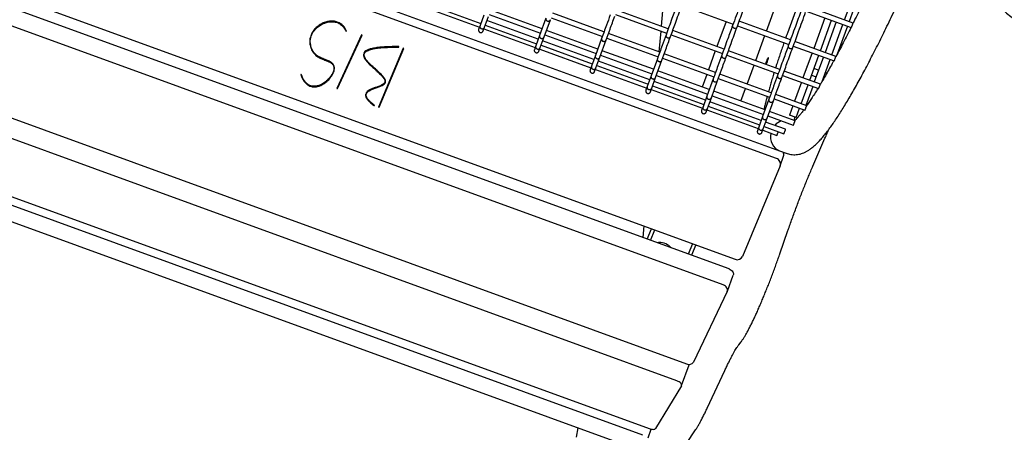
# Model space of a CAD drawing. Units: millimetres. Extents: x 2957 to 18905, y -4422 to 19505.
# Drawn here: x 9320 to 10150, y 398 to 746 of the extents above; entities that cross this region are included whole.
import ezdxf

# ---------------------------------------------------------------- set-up
doc = ezdxf.new("R2010")
doc.units = ezdxf.units.MM
doc.header["$PDSIZE"] = -1
doc.layers.add('размер', color=92, linetype='Continuous', lineweight=15)
doc.dimstyles.new('Размер М1.1', dxfattribs={"dimtxt": 300, "dimasz": 200, "dimexe": 1, "dimexo": 1, "dimgap": 50, "dimtad": 1, "dimdec": 0, "dimzin": 0, "dimtxsty": 'Standard', "dimcen": 2.5, "dimazin": 0, "dimtfac": 1, "dimtmove": 0, "dimatfit": 3, "dimfxl": 1, "dimtzin": 0, "dimarcsym": 0})

# ---------------------------------------------------------------- blocks, each defined once
blk = doc.blocks.new('_D_6')
at = {"layer": 'Defpoints', "color": 0, "transparency": 16777216}
for p in [(4377.03, 8300.98), (15873.93, 8300.98), (11561.96, -2911.61)]:
    blk.add_point(p, dxfattribs=at)
at = {"layer": 'размер', "color": 0, "lineweight": -2, "transparency": 16777216}
for p, q in [((15872.93, 8300.98), (4376.03, 8300.98)), ((4377.03, -2711.61), (4377.03, 8100.98)), ((11560.96, -2911.61), (4376.03, -2911.61))]:
    blk.add_line(p, q, dxfattribs=at)
at = {"layer": 'размер', "color": 0, "transparency": 16777216}
for points in [[(4343.69, 8100.98), (4410.36, 8100.98), (4377.03, 8300.98)], [(4343.69, -2711.61), (4410.36, -2711.61), (4377.03, -2911.61)]]:
    blk.add_solid(points, dxfattribs=at)
at = {"layer": 'размер', "color": 0, "transparency": 16777216, "insert": (4027.03, 2694.68), "char_height": 300, "attachment_point": 2, "rotation": 90}
blk.add_mtext('11000', dxfattribs=at)
blk = doc.blocks.new('*D14')
at = {"layer": 'Defpoints', "color": 0, "transparency": 16777216}
for p in [(15427.77, 10114.25), (3353.97, -4421.61), (12021.96, -4421.61)]:
    blk.add_point(p, dxfattribs=at)
at = {"layer": 'размер', "color": 0, "lineweight": -2, "transparency": 16777216}
for p, q in [((15426.77, 10114.25), (3352.97, 10114.25)), ((3353.97, 9914.25), (3353.97, -4221.61)), ((12020.96, -4421.61), (3352.97, -4421.61))]:
    blk.add_line(p, q, dxfattribs=at)
at = {"layer": 'размер', "color": 0, "transparency": 16777216}
for points in [[(3320.63, 9914.25), (3387.3, 9914.25), (3353.97, 10114.25)], [(3320.63, -4221.61), (3387.3, -4221.61), (3353.97, -4421.61)]]:
    blk.add_solid(points, dxfattribs=at)
at = {"layer": 'размер', "color": 0, "transparency": 16777216, "insert": (3153.97, 2846.32), "char_height": 300, "attachment_point": 5, "rotation": 90}
blk.add_mtext('14300', dxfattribs=at)

msp = doc.modelspace()

# ---------------------------------------------------------------- linework, layer by layer
at = {"color": 7, "linetype": 'Continuous', "lineweight": 25}
for p, q in [((9168.81, 923.26), (9960.6, 635.07)), ((9957.99, 628.5), (9161.93, 918.24)), ((9134.02, 830.84), (9923.19, 543.61)), ((9918.08, 535.4), (9132.67, 821.27)), ((9913.17, 521.92), (9127.76, 807.78)), ((10015.3, 745.31), (10026.21, 775.28)), ((10030.1, 773.86), (10019.19, 743.89)), ((9665.62, 758.13), (9708.84, 742.4)), ((9862.8, 763.16), (9860.79, 740.05)), ((9878.24, 757.54), (9921.46, 741.8)), ((9949.54, 735.84), (9958.91, 761.57)), ((9975.07, 755.69), (9967.24, 734.18)), ((10022.6, 742.65), (9984.31, 756.59)), ((9664.47, 754.99), (9707.7, 739.25)), ((9711.4, 749.44), (9708.15, 740.51)), ((9711.92, 739.17), (9715.17, 748.1)), ((9715.82, 749.87), (9759.04, 734.14)), ((9760.41, 737.9), (9717.19, 753.63)), ((9763.68, 746.88), (9758.39, 732.34)), ((9768.05, 747.18), (9811.27, 731.44)), ((9812.64, 735.2), (9769.41, 750.93)), ((9822.22, 749.83), (9865.45, 734.1)), ((9866.82, 737.86), (9823.59, 753.59)), ((9982.94, 752.83), (10021.02, 738.97)), ((9998.75, 747.07), (9989.39, 721.34)), ((9708.15, 740.51), (9707, 737.35)), ((9710.77, 736.01), (9711.92, 739.17)), ((9712.6, 741.03), (9755.83, 725.3)), ((9757.19, 729.06), (9713.97, 744.79)), ((9762.16, 731), (9767.45, 745.54)), ((9915.49, 743.98), (9907.83, 722.93)), ((9924.74, 739.11), (9924.82, 739.34)), ((9925.22, 740.44), (9968.45, 724.7)), ((9969.81, 728.46), (9926.59, 744.19)), ((9995.03, 719.29), (10004.39, 745.02)), ((10008.29, 743.6), (9998.92, 717.87)), ((10004.56, 715.81), (10013.93, 741.55)), ((10017.82, 740.13), (10009.24, 716.55)), ((9108.68, 737.03), (9882.3, 455.45)), ((9608.28, 732.69), (9587.46, 687.67)), ((9587.91, 687.46), (9608.73, 732.49)), ((9587.93, 687.5), (9608.73, 732.49)), ((9595.23, 735.68), (9595.69, 735.84)), ((9595.25, 735.72), (9595.23, 735.68)), ((9595.25, 735.72), (9595.7, 735.88)), ((9608.73, 732.49), (9608.28, 732.69)), ((9711.46, 737.89), (9754.68, 722.15)), ((9758.39, 732.34), (9755.14, 723.41)), ((9758.91, 722.07), (9762.16, 731)), ((9762.8, 732.77), (9806.03, 717.04)), ((9807.4, 720.8), (9764.17, 736.53)), ((9859.62, 718.1), (9816.4, 733.83)), ((9860.43, 735.92), (9858.9, 718.37)), ((9868.64, 731.18), (9868.71, 731.37)), ((9869.21, 732.73), (9912.43, 717)), ((9913.8, 720.75), (9870.57, 736.49)), ((9940.51, 711.03), (9948.17, 732.08)), ((9639.71, 722.35), (9639.68, 722.81)), ((9755.14, 723.41), (9753.99, 720.25)), ((9757.76, 718.91), (9758.91, 722.07)), ((9759.59, 723.93), (9802.81, 708.2)), ((9804.18, 711.96), (9760.95, 727.69)), ((9810.67, 729.78), (9805.37, 715.24)), ((9809.14, 713.9), (9814.44, 728.44)), ((9815.03, 730.07), (9858.26, 714.34)), ((9971.72, 722.01), (9971.8, 722.24)), ((9972.2, 723.34), (10006.56, 710.83)), ((10008.16, 714.5), (9973.57, 727.09)), ((9874.11, 441.04), (9105.69, 720.72)), ((9643.47, 721.5), (9622.62, 671.94)), ((9623.09, 671.75), (9643.93, 721.31)), ((9623.1, 671.78), (9643.93, 721.31)), ((9643.93, 721.31), (9643.47, 721.5)), ((9758.44, 720.79), (9801.67, 705.05)), ((9805.37, 715.24), (9802.12, 706.31)), ((9805.89, 704.97), (9809.14, 713.9)), ((9809.79, 715.67), (9853.01, 699.94)), ((9854.38, 703.7), (9811.16, 719.43)), ((9906.61, 701), (9863.38, 716.73)), ((9906.46, 719.17), (9900.64, 703.17)), ((9915.63, 714.08), (9915.7, 714.27)), ((9916.19, 715.63), (9959.42, 699.89)), ((9960.78, 703.65), (9917.56, 719.39)), ((9988.02, 717.58), (9980.36, 696.53)), ((9986, 694.48), (9993.66, 715.53)), ((9997.56, 714.11), (9989.89, 693.06)), ((9802.12, 706.31), (9800.97, 703.15)), ((9806.57, 706.83), (9849.8, 691.1)), ((9851.16, 694.85), (9807.94, 710.59)), ((9857.65, 712.68), (9852.36, 698.13)), ((9856.13, 696.79), (9861.42, 711.34)), ((9862.02, 712.97), (9905.24, 697.24)), ((9933.32, 691.28), (9939.14, 707.27)), ((9983.98, 706.47), (9983.68, 706.57)), ((9996.43, 693.46), (10003.19, 712.06)), ((9557.56, 699.53), (9557.08, 699.42)), ((9804.74, 701.81), (9805.89, 704.97)), ((9805.43, 703.68), (9848.65, 687.95)), ((9852.36, 698.13), (9849.11, 689.21)), ((9856.77, 698.57), (9900, 682.84)), ((9901.37, 686.59), (9858.14, 702.33)), ((9899.27, 699.41), (9895.4, 688.77)), ((9953.59, 683.9), (9910.37, 699.63)), ((9947.62, 704.19), (9947.68, 704.05)), ((9947.68, 704.05), (9947.82, 704.12)), ((9962.61, 696.98), (9962.68, 697.17)), ((9963.17, 698.53), (9993.47, 687.5)), ((9995.07, 691.17), (9964.54, 702.29)), ((9981.82, 700.87), (9981.92, 700.83)), ((9987.56, 698.78), (9991.46, 697.36)), ((9993.51, 703), (9989.61, 704.42)), ((10000.45, 700.47), (9999.15, 700.95)), ((9849.11, 689.21), (9847.96, 686.05)), ((9852.88, 687.87), (9856.13, 696.79)), ((9853.55, 689.73), (9896.78, 673.99)), ((9898.15, 677.75), (9854.92, 693.49)), ((9904.64, 695.58), (9899.34, 681.03)), ((9903.11, 679.69), (9908.41, 694.24)), ((9909, 695.87), (9952.23, 680.14)), ((9978.99, 692.77), (9973.17, 676.77)), ((9978.81, 674.72), (9984.63, 690.72)), ((9988.53, 689.3), (9982.7, 673.3)), ((9997.1, 695.31), (9997.42, 695.19)), ((9587.46, 687.67), (9587.91, 687.46)), ((9587.47, 687.7), (9587.93, 687.5)), ((9587.93, 687.5), (9587.91, 687.46)), ((9851.73, 684.71), (9852.88, 687.87)), ((9852.41, 686.58), (9895.64, 670.85)), ((9899.34, 681.03), (9896.09, 672.1)), ((9903.76, 681.47), (9946.98, 665.73)), ((9948.35, 669.49), (9905.13, 685.23)), ((9928.08, 676.87), (9931.95, 687.52)), ((9983.53, 673), (9957.35, 682.53)), ((9097.71, 674.93), (9850.79, 400.83)), ((9618.97, 673.05), (9619.27, 673.41)), ((9618.99, 673.09), (9618.97, 673.05)), ((9618.99, 673.09), (9619.28, 673.45)), ((9899.86, 670.77), (9903.11, 679.69)), ((9900.54, 672.63), (9943.77, 656.89)), ((9945.13, 660.65), (9901.91, 676.39)), ((9951.62, 678.48), (9946.33, 663.93)), ((9950.1, 662.59), (9955.39, 677.14)), ((9955.98, 678.77), (9981.95, 669.32)), ((9971.8, 673.02), (9968.89, 665.01)), ((9845.39, 395.38), (9098.35, 667.28)), ((9622.62, 671.94), (9623.09, 671.75)), ((9622.64, 671.97), (9623.1, 671.78)), ((9623.1, 671.78), (9623.09, 671.75)), ((9896.09, 672.1), (9894.94, 668.94)), ((9898.71, 667.61), (9899.86, 670.77)), ((9899.39, 669.48), (9942.62, 653.75)), ((9946.33, 663.93), (9943.08, 655)), ((9950.74, 664.37), (9972.17, 656.57)), ((9973.7, 660.27), (9952.11, 668.12)), ((9974.53, 662.96), (9968.89, 665.01)), ((9974.53, 662.96), (9977.44, 670.96)), ((9946.85, 653.66), (9950.1, 662.59)), ((9965.74, 653.15), (9948.89, 659.28)), ((9102.44, 651.92), (9832.38, 386.25)), ((9943.08, 655), (9941.93, 651.84)), ((9945.7, 650.51), (9946.85, 653.66)), ((9946.38, 652.38), (9958.39, 648.01)), ((9947.52, 655.53), (9964.28, 649.43)), ((9988.71, 622.17), (9998.9, 645.62)), ((9960.6, 635.07), (9966.95, 632.76)), ((9961.12, 622.49), (9963.99, 630.37)), ((9961.05, 622.31), (9929.39, 546.03)), ((9846.13, 571.66), (9845.28, 561.9)), ((9849.02, 560.54), (9852.6, 569.3)), ((9851.82, 559.52), (9855.4, 568.28)), ((9960.93, 548.31), (9967.71, 567.86)), ((9887.18, 556.71), (9883.61, 547.95)), ((9889.99, 555.69), (9886.41, 546.93)), ((9916.62, 516.78), (9921.53, 530.26)), ((9916.52, 516.54), (9888.15, 456.94)), ((9926.3, 471.56), (9928.14, 473.93)), ((9878.03, 437.18), (9884.41, 454.73)), ((9899.66, 418.13), (9914.42, 449.74)), ((9877.94, 436.99), (9856.18, 401.08)), ((9790.68, 401.42), (9789.11, 393.69)), ((9849.86, 393.06), (9852.52, 400.36)), ((9882.09, 388.27), (9889.84, 399.77))]:
    msp.add_line(p, q, dxfattribs=at)
at = {"color": 7, "linetype": 'Continuous', "lineweight": 25, "flags": 128}
for points in [[(9949.56, 707.74), (9949.98, 708.9), (9950.41, 710.16), (9950.77, 711.32), (9951.02, 712.28), (9951.15, 712.99), (9951.15, 713.38), (9951.02, 713.43), (9950.77, 713.13), (9950.42, 712.5), (9949.99, 711.6), (9949.51, 710.48), (9949.03, 709.24), (9948.62, 708.08)], [(9869.21, 553.19), (9868.95, 553.58), (9868.26, 554.32), (9867.3, 555.07), (9866.13, 555.8), (9864.81, 556.47), (9863.41, 557.03), (9862.01, 557.46), (9860.67, 557.74), (9859.49, 557.85), (9858.5, 557.79), (9857.78, 557.55), (9857.58, 557.42)], [(9918.08, 535.4), (9919.01, 534.98), (9919.85, 534.43), (9920.56, 533.79), (9921.12, 533.06), (9921.49, 532.29), (9921.67, 531.5), (9921.65, 530.74), (9921.53, 530.26)], [(9916.52, 516.54), (9916.74, 517.26), (9916.77, 518.02), (9916.58, 518.8), (9916.21, 519.58), (9915.65, 520.3), (9914.94, 520.95), (9914.1, 521.5), (9913.17, 521.92)], [(9884.48, 455.05), (9884.47, 454.99), (9884.41, 454.73)], [(9877.94, 436.99), (9878.09, 437.44), (9878.03, 437.96), (9877.77, 438.51), (9877.33, 439.08), (9876.71, 439.64), (9875.94, 440.17), (9875.06, 440.64), (9874.11, 441.04)], [(9850.79, 400.83), (9851.67, 400.55), (9852.54, 400.36), (9853.38, 400.25), (9854.16, 400.24), (9854.85, 400.32), (9855.43, 400.49), (9855.88, 400.75), (9856.18, 401.08)]]:
    msp.add_lwpolyline(points, dxfattribs=at)
at = {"color": 7, "linetype": 'Continuous', "lineweight": 25}
for centre, radius, start, end in [((10218.67, 828.86), 102.5, 197.23301, 176.77756), ((9959.82, 631.84), 4.42, 340.57646, 28.48017), ((9956.55, 623.94), 4.79, 340.12491, 72.51849), ((9925.02, 548.07), 4.83, 247.76147, 334.94727), ((9884.37, 459.58), 4.61, 243.41048, 325.10041)]:
    msp.add_arc(centre, radius, start, end, dxfattribs=at)
for start_param, end_param in [(0.639231, 1.160412), (1.720586, 3.141593)]:
    msp.add_ellipse((9965.19, 647.66), major_axis=(4.58, 12.59), ratio=0.903189, start_param=start_param, end_param=end_param, dxfattribs=at)
for points, knots in [([(9966.95, 632.76), (9967.66, 632.53), (9969.12, 632.06), (9971.39, 631.72), (9973.65, 631.66), (9975.86, 631.86), (9978.01, 632.3), (9980.11, 632.97), (9982.19, 633.87), (9984.32, 635.02), (9986.54, 636.47), (9988.93, 638.32), (9991.5, 640.62), (9994.2, 643.37), (9996.94, 646.46), (9999.66, 649.79), (10002.37, 653.33), (10005.08, 657.08), (10007.81, 661.07), (10010.59, 665.28), (10013.42, 669.74), (10016.3, 674.44), (10019.25, 679.38), (10022.25, 684.56), (10025.32, 689.99), (10028.45, 695.66), (10031.64, 701.56), (10034.89, 707.7), (10038.21, 714.08), (10041.58, 720.68), (10045.01, 727.51), (10048.5, 734.56), (10052.03, 741.83), (10055.62, 749.31), (10059.26, 756.99), (10062.94, 764.87), (10066.67, 772.95), (10070.44, 781.22), (10074.25, 789.68), (10078.09, 798.31), (10081.97, 807.11), (10085.88, 816.07), (10089.82, 825.2), (10093.78, 834.47), (10097.76, 843.89), (10101.76, 853.45), (10105.78, 863.13), (10109.81, 872.94), (10113.85, 882.87), (10117.89, 892.9), (10121.94, 903.03), (10125.99, 913.26), (10130.04, 923.57), (10134.09, 933.96), (10138.12, 944.41), (10142.15, 954.93), (10146.15, 965.5), (10150.15, 976.12), (10154.12, 986.77), (10158.07, 997.46), (10161.99, 1008.16), (10165.88, 1018.88), (10169.74, 1029.6), (10173.56, 1040.32), (10177.35, 1051.02), (10181.09, 1061.71), (10184.79, 1072.37), (10188.44, 1082.99), (10192.05, 1093.57), (10195.6, 1104.1), (10199.09, 1114.56), (10202.53, 1124.96), (10205.91, 1135.29), (10209.22, 1145.53), (10211.8, 1153.56), (10213.26, 1158.18), (10213.66, 1159.44)], [0, 0, 0, 0, 0.007048, 0.014457, 0.021926, 0.029574, 0.03755, 0.046037, 0.055265, 0.06553, 0.077203, 0.090692, 0.106158, 0.122916, 0.139565, 0.155653, 0.171265, 0.186529, 0.20154, 0.216365, 0.23105, 0.245628, 0.260122, 0.274549, 0.288923, 0.303253, 0.317548, 0.331812, 0.346052, 0.36027, 0.37447, 0.388655, 0.402827, 0.416987, 0.431137, 0.445278, 0.459411, 0.473538, 0.487659, 0.501774, 0.515885, 0.529991, 0.544094, 0.558193, 0.572289, 0.586383, 0.600474, 0.614563, 0.62865, 0.642736, 0.65682, 0.670902, 0.684984, 0.699064, 0.713143, 0.727222, 0.7413, 0.755377, 0.769455, 0.783531, 0.797608, 0.811685, 0.825761, 0.839838, 0.853915, 0.867992, 0.88207, 0.896148, 0.910226, 0.924306, 0.938387, 0.952468, 0.966551, 0.980635, 0.994721, 1, 1, 1, 1]), ([(9931.86, 770.37), (9930.24, 765.92), (9926.63, 756), (9923.01, 746.07), (9921.02, 740.59)], [0, 0, 0, 0, 0.44792, 1, 1, 1, 1]), ([(9924.82, 739.34), (9926.45, 743.82), (9930.05, 753.72), (9933.66, 763.62), (9935.62, 769.02)], [0, 0, 0, 0, 0.453792, 1, 1, 1, 1]), ([(10036.47, 771.55), (10035.86, 770.24), (10034.05, 766.37), (10031.1, 760.14), (10027.61, 752.88), (10024.76, 747.02), (10023.09, 743.66), (10022.55, 742.57)], [0, 0, 0, 0, 0.126961, 0.377701, 0.628294, 0.878721, 1, 1, 1, 1]), ([(9874.03, 757.69), (9872.67, 753.95), (9869.63, 745.6), (9866.59, 737.24), (9864.91, 732.63)], [0, 0, 0, 0, 0.447915, 1, 1, 1, 1]), ([(9868.71, 731.37), (9870.09, 735.15), (9873.11, 743.47), (9876.14, 751.79), (9877.8, 756.34)], [0, 0, 0, 0, 0.453795, 1, 1, 1, 1]), ([(9763.71, 746.87), (9763.67, 746.79), (9763.55, 746.51), (9763.58, 745.97), (9763.8, 745.36), (9764.23, 744.84), (9764.81, 744.48), (9765.47, 744.31), (9766.15, 744.36), (9766.75, 744.62), (9767.22, 745.03), (9767.37, 745.38), (9767.44, 745.55)], [0, 0, 0, 0, 0.049289, 0.156374, 0.263517, 0.370823, 0.478325, 0.585969, 0.69364, 0.80121, 0.908597, 1, 1, 1, 1]), ([(9817.93, 749.73), (9816.85, 746.76), (9814.43, 740.11), (9812.01, 733.46), (9810.67, 729.78)], [0, 0, 0, 0, 0.447914, 1, 1, 1, 1]), ([(9814.44, 728.44), (9815.54, 731.47), (9817.96, 738.11), (9820.38, 744.77), (9821.7, 748.39)], [0, 0, 0, 0, 0.45554, 1, 1, 1, 1]), ([(9978.84, 753.27), (9977.22, 748.82), (9973.61, 738.9), (9970, 728.97), (9968, 723.48)], [0, 0, 0, 0, 0.44792, 1, 1, 1, 1]), ([(9971.8, 722.24), (9973.44, 726.72), (9977.04, 736.62), (9980.64, 746.51), (9982.61, 751.92)], [0, 0, 0, 0, 0.453792, 1, 1, 1, 1]), ([(9595.69, 735.84), (9595.05, 737.06), (9593.86, 739.35), (9591.11, 742), (9587.98, 743.67), (9584.62, 744.4), (9581.18, 744.33), (9577.62, 743.52), (9574.1, 741.96), (9570.78, 739.69), (9568.05, 736.81), (9566.27, 734.29), (9565.79, 732.66), (9565.68, 732.28)], [0, 0, 0, 0, 0.10718, 0.199914, 0.285299, 0.369108, 0.454875, 0.543962, 0.647871, 0.754278, 0.861307, 0.9675, 1, 1, 1, 1]), ([(9566.15, 732.11), (9566.26, 732.48), (9566.72, 734.07), (9568.46, 736.52), (9571.13, 739.33), (9574.37, 741.56), (9577.81, 743.08), (9581.26, 743.87), (9584.59, 743.94), (9587.82, 743.23), (9590.82, 741.64), (9593.47, 739.08), (9594.61, 736.87), (9595.23, 735.68)], [0, 0, 0, 0, 0.032226, 0.139001, 0.246917, 0.35426, 0.458893, 0.548214, 0.633666, 0.716595, 0.80082, 0.892716, 1, 1, 1, 1]), ([(9566.17, 732.15), (9566.27, 732.52), (9566.73, 734.11), (9568.47, 736.56), (9571.14, 739.37), (9574.38, 741.6), (9577.82, 743.12), (9581.27, 743.9), (9584.6, 743.98), (9587.83, 743.27), (9590.83, 741.67), (9593.48, 739.12), (9594.63, 736.91), (9595.25, 735.72)], [0, 0, 0, 0, 0.032226, 0.139001, 0.246917, 0.35426, 0.458893, 0.548214, 0.633666, 0.716595, 0.80082, 0.892716, 1, 1, 1, 1]), ([(9708.16, 740.51), (9708.1, 740.3), (9707.99, 739.87), (9708.11, 739.21), (9708.43, 738.61), (9708.94, 738.15), (9709.57, 737.88), (9710.25, 737.83), (9710.91, 738.01), (9711.46, 738.39), (9711.79, 738.82), (9711.89, 739.1), (9711.91, 739.17)], [0, 0, 0, 0, 0.103654, 0.210745, 0.317954, 0.425352, 0.532929, 0.640595, 0.748222, 0.855697, 0.962976, 1, 1, 1, 1]), ([(9921.02, 740.59), (9919.66, 736.85), (9916.62, 728.5), (9913.58, 720.14), (9911.9, 715.53)], [0, 0, 0, 0, 0.447915, 1, 1, 1, 1]), ([(9915.7, 714.27), (9917.07, 718.04), (9920.1, 726.36), (9923.13, 734.69), (9924.78, 739.24)], [0, 0, 0, 0, 0.453795, 1, 1, 1, 1]), ([(9921.02, 740.58), (9920.98, 740.41), (9920.9, 740.06), (9921.05, 739.49), (9921.4, 738.97), (9921.92, 738.55), (9922.55, 738.29), (9923.22, 738.21), (9923.86, 738.32), (9924.38, 738.61), (9924.68, 738.95), (9924.75, 739.18), (9924.77, 739.24)], [0, 0, 0, 0, 0.103661, 0.210753, 0.317963, 0.425363, 0.532941, 0.640609, 0.748237, 0.855713, 0.962993, 1, 1, 1, 1]), ([(10020.8, 739.05), (10019.7, 736.84), (10017.49, 732.43), (10014.26, 726.12), (10011.13, 720.1), (10009.12, 716.32), (10008.14, 714.47)], [0, 0, 0, 0, 0.252565, 0.505419, 0.757984, 1, 1, 1, 1]), ([(10021.03, 738.99), (10021.04, 738.98), (10021.08, 738.96), (10021.22, 739.14), (10021.42, 739.53), (10021.64, 740.07), (10021.87, 740.7), (10022.08, 741.34), (10022.28, 741.91), (10022.45, 742.35), (10022.52, 742.48), (10022.54, 742.54)], [0, 0, 0, 0, 0.063819, 0.184885, 0.305691, 0.42488, 0.543338, 0.662312, 0.781743, 0.900976, 1, 1, 1, 1]), ([(9565.58, 731.97), (9565.31, 731.23), (9564.6, 729.29), (9564.55, 725.86), (9565.3, 722.02), (9567.05, 718.42), (9569.76, 715.31), (9573.4, 713.1), (9577.02, 711.68), (9580.17, 710.43), (9582.62, 709.19), (9584.5, 707.46), (9585.12, 705.23), (9584.95, 703.21), (9584.5, 702.02), (9584.3, 701.51)], [0, 0, 0, 0, 0.060346, 0.159246, 0.257374, 0.354369, 0.451117, 0.550721, 0.652993, 0.725887, 0.79069, 0.846724, 0.902125, 0.957849, 1, 1, 1, 1]), ([(9565.6, 732.01), (9565.33, 731.27), (9564.61, 729.32), (9564.56, 725.9), (9565.31, 722.05), (9567.06, 718.46), (9569.77, 715.35), (9573.41, 713.13), (9577.03, 711.72), (9580.19, 710.46), (9582.63, 709.23), (9584.51, 707.5), (9585.13, 705.27), (9584.99, 703.35), (9584.57, 702.26), (9584.42, 701.85)], [0, 0, 0, 0, 0.060848, 0.16057, 0.259515, 0.357317, 0.454869, 0.555302, 0.658425, 0.731926, 0.797267, 0.853767, 0.909629, 0.965817, 1, 1, 1, 1]), ([(9584.87, 701.65), (9585.04, 702.08), (9585.47, 703.22), (9585.62, 705.27), (9584.94, 707.68), (9582.94, 709.54), (9580.39, 710.83), (9577.21, 712.1), (9573.64, 713.49), (9570.09, 715.65), (9567.47, 718.66), (9565.77, 722.14), (9565.05, 725.87), (9565.08, 729.08), (9565.73, 730.87), (9565.95, 731.47)], [0, 0, 0, 0, 0.035863, 0.095964, 0.157666, 0.219751, 0.288093, 0.362917, 0.465962, 0.564076, 0.659042, 0.754634, 0.85163, 0.949391, 1, 1, 1, 1]), ([(9707.03, 737.34), (9706.99, 737.24), (9706.86, 736.94), (9706.88, 736.37), (9707.09, 735.73), (9707.51, 735.19), (9708.08, 734.81), (9708.74, 734.65), (9709.43, 734.72), (9710.04, 735.01), (9710.53, 735.45), (9710.69, 735.84), (9710.76, 736.02)], [0, 0, 0, 0, 0.049281, 0.156385, 0.263545, 0.370856, 0.478349, 0.585975, 0.693626, 0.801184, 0.90857, 1, 1, 1, 1]), ([(9758.41, 732.33), (9758.38, 732.23), (9758.25, 731.94), (9758.28, 731.39), (9758.49, 730.76), (9758.91, 730.23), (9759.49, 729.86), (9760.15, 729.69), (9760.83, 729.75), (9761.44, 730.03), (9761.92, 730.46), (9762.07, 730.83), (9762.14, 731)], [0, 0, 0, 0, 0.049283, 0.156367, 0.263511, 0.370817, 0.478318, 0.585961, 0.693632, 0.801203, 0.90859, 1, 1, 1, 1]), ([(9864.91, 732.63), (9863.83, 729.66), (9861.41, 723.01), (9858.99, 716.36), (9857.65, 712.68)], [0, 0, 0, 0, 0.447914, 1, 1, 1, 1]), ([(9861.42, 711.34), (9862.52, 714.37), (9864.94, 721.01), (9867.36, 727.67), (9868.68, 731.29)], [0, 0, 0, 0, 0.45554, 1, 1, 1, 1]), ([(9864.92, 732.63), (9864.87, 732.44), (9864.78, 732.07), (9864.92, 731.46), (9865.26, 730.91), (9865.77, 730.48), (9866.4, 730.21), (9867.08, 730.14), (9867.72, 730.28), (9868.26, 730.61), (9868.57, 730.98), (9868.65, 731.23), (9868.67, 731.29)], [0, 0, 0, 0, 0.103661, 0.210753, 0.317963, 0.425363, 0.532941, 0.640609, 0.748237, 0.855713, 0.962993, 1, 1, 1, 1]), ([(9967.24, 734.18), (9966.93, 733.33), (9966.42, 731.92), (9965.92, 730.51), (9965.72, 729.95)], [0, 0, 0, 0, 0.605296, 1, 1, 1, 1]), ([(9639.68, 722.81), (9637.24, 722.82), (9632.76, 722.84), (9626.6, 722.57), (9621.56, 722.09), (9617.51, 721.39), (9614.34, 720.5), (9612.1, 719.36), (9610.7, 718.26), (9610.45, 717.44), (9610.38, 717.2)], [0, 0, 0, 0, 0.234025, 0.430369, 0.592114, 0.722558, 0.829651, 0.911519, 0.97485, 1, 1, 1, 1]), ([(9610.74, 716.77), (9610.83, 717.08), (9611.01, 717.76), (9611.91, 718.6), (9613.14, 719.42), (9615, 720.21), (9617.57, 720.94), (9620.82, 721.53), (9624.64, 721.97), (9629.03, 722.26), (9634.13, 722.42), (9637.77, 722.4), (9639.72, 722.39)], [0, 0, 0, 0, 0.03287, 0.072896, 0.122078, 0.183215, 0.273264, 0.385363, 0.506016, 0.647678, 0.811927, 1, 1, 1, 1]), ([(9610.84, 717.03), (9610.9, 717.24), (9611.06, 717.81), (9611.9, 718.56), (9613.12, 719.39), (9614.99, 720.18), (9617.56, 720.9), (9620.81, 721.49), (9624.63, 721.93), (9629.01, 722.22), (9634.11, 722.38), (9637.76, 722.36), (9639.71, 722.35)], [0, 0, 0, 0, 0.02196, 0.062438, 0.112175, 0.174001, 0.265066, 0.37843, 0.500444, 0.643703, 0.809805, 1, 1, 1, 1]), ([(9755.14, 723.41), (9755.09, 723.2), (9754.98, 722.77), (9755.1, 722.11), (9755.42, 721.51), (9755.92, 721.05), (9756.55, 720.78), (9757.23, 720.73), (9757.89, 720.91), (9758.45, 721.29), (9758.78, 721.72), (9758.87, 722), (9758.9, 722.07)], [0, 0, 0, 0, 0.103654, 0.210745, 0.317954, 0.425352, 0.532929, 0.640595, 0.748222, 0.855697, 0.962976, 1, 1, 1, 1]), ([(9810.69, 729.77), (9810.66, 729.68), (9810.54, 729.4), (9810.57, 728.87), (9810.79, 728.26), (9811.21, 727.74), (9811.79, 727.38), (9812.45, 727.21), (9813.13, 727.26), (9813.74, 727.51), (9814.2, 727.92), (9814.35, 728.28), (9814.42, 728.45)], [0, 0, 0, 0, 0.049289, 0.156374, 0.263517, 0.370823, 0.478325, 0.585969, 0.69364, 0.80121, 0.908597, 1, 1, 1, 1]), ([(9964.38, 726.18), (9963.88, 724.76), (9962.81, 721.71), (9961.23, 717.09), (9959.63, 712.32), (9958.3, 708.26), (9957.53, 705.84), (9957.24, 704.94)], [0, 0, 0, 0, 0.197257, 0.4211, 0.645059, 0.869187, 1, 1, 1, 1]), ([(9968, 723.48), (9966.64, 719.75), (9963.6, 711.4), (9960.56, 703.04), (9958.88, 698.43)], [0, 0, 0, 0, 0.447915, 1, 1, 1, 1]), ([(9962.68, 697.17), (9964.05, 700.94), (9967.08, 709.26), (9970.11, 717.59), (9971.77, 722.14)], [0, 0, 0, 0, 0.453795, 1, 1, 1, 1]), ([(9968.01, 723.48), (9967.96, 723.31), (9967.88, 722.96), (9968.04, 722.39), (9968.38, 721.87), (9968.9, 721.45), (9969.53, 721.19), (9970.21, 721.11), (9970.84, 721.22), (9971.36, 721.51), (9971.66, 721.85), (9971.74, 722.08), (9971.76, 722.14)], [0, 0, 0, 0, 0.103661, 0.210753, 0.317963, 0.425363, 0.532941, 0.640609, 0.748237, 0.855713, 0.962993, 1, 1, 1, 1]), ([(9610.27, 716.9), (9610.17, 716.68), (9609.84, 715.91), (9610.22, 714.34), (9611.11, 712.5), (9612.51, 710.62), (9614.36, 708.56), (9616.63, 706.36), (9619.33, 703.92), (9622.15, 701.4), (9624.8, 698.86), (9626.66, 696.75), (9627.68, 695.08), (9628.09, 693.89), (9628.03, 692.64), (9627.14, 691.48), (9625.26, 690.31), (9622.7, 689.31), (9619.74, 688.28), (9617.02, 687.28), (9614.77, 686.24), (9613.2, 685.12), (9612.27, 684.23), (9612.03, 683.57), (9611.96, 683.35)], [0, 0, 0, 0, 0.014862, 0.052415, 0.092767, 0.138988, 0.190428, 0.255828, 0.323663, 0.403252, 0.476543, 0.538705, 0.567852, 0.592619, 0.614581, 0.643629, 0.679377, 0.748862, 0.807861, 0.867246, 0.922659, 0.955861, 0.985904, 1, 1, 1, 1]), ([(9610.28, 716.94), (9610.19, 716.72), (9609.85, 715.95), (9610.23, 714.38), (9611.12, 712.54), (9612.52, 710.65), (9614.38, 708.6), (9616.65, 706.4), (9619.34, 703.95), (9622.16, 701.43), (9624.82, 698.9), (9626.68, 696.79), (9627.68, 695.12), (9628.12, 693.94), (9628.01, 693.22), (9627.96, 692.9)], [0, 0, 0, 0, 0.024245, 0.085505, 0.151331, 0.226733, 0.310646, 0.417333, 0.527993, 0.657828, 0.777387, 0.878793, 0.926341, 0.966742, 1, 1, 1, 1]), ([(9619.27, 673.41), (9618.48, 674.02), (9617.02, 675.14), (9615.16, 676.83), (9613.72, 678.4), (9612.71, 679.87), (9612.14, 681.3), (9612.09, 682.62), (9612.6, 683.79), (9613.54, 684.79), (9615.16, 685.91), (9617.58, 687), (9620.6, 688.08), (9623.42, 689.06), (9625.74, 690.06), (9627.48, 691.09), (9628.5, 692.44), (9628.6, 693.91), (9628.14, 695.23), (9627.11, 696.94), (9625.3, 699.02), (9622.76, 701.46), (9619.92, 704.01), (9617, 706.64), (9614.3, 709.28), (9612.04, 711.87), (9610.8, 714.14), (9610.34, 715.74), (9610.58, 716.33), (9610.61, 716.4)], [0, 0, 0, 0, 0.046766, 0.085768, 0.117712, 0.147537, 0.170613, 0.191767, 0.211832, 0.233945, 0.259334, 0.308332, 0.361627, 0.414057, 0.451447, 0.483858, 0.51223, 0.532918, 0.555124, 0.579901, 0.62861, 0.684925, 0.745805, 0.807648, 0.869388, 0.924016, 0.968514, 0.995757, 1, 1, 1, 1]), ([(9754.02, 720.24), (9753.97, 720.14), (9753.85, 719.84), (9753.87, 719.27), (9754.07, 718.63), (9754.49, 718.08), (9755.06, 717.71), (9755.73, 717.55), (9756.41, 717.61), (9757.03, 717.9), (9757.51, 718.35), (9757.67, 718.74), (9757.75, 718.92)], [0, 0, 0, 0, 0.049281, 0.156385, 0.263545, 0.370856, 0.478349, 0.585975, 0.693626, 0.801184, 0.90857, 1, 1, 1, 1]), ([(9805.4, 715.23), (9805.36, 715.13), (9805.24, 714.84), (9805.26, 714.29), (9805.47, 713.66), (9805.9, 713.13), (9806.47, 712.76), (9807.13, 712.59), (9807.81, 712.65), (9808.43, 712.93), (9808.9, 713.36), (9809.06, 713.73), (9809.13, 713.9)], [0, 0, 0, 0, 0.049283, 0.156367, 0.263511, 0.370817, 0.478318, 0.585961, 0.693632, 0.801203, 0.90859, 1, 1, 1, 1]), ([(9911.9, 715.53), (9910.82, 712.55), (9908.4, 705.91), (9905.97, 699.25), (9904.64, 695.58)], [0, 0, 0, 0, 0.447914, 1, 1, 1, 1]), ([(9908.41, 694.24), (9909.51, 697.27), (9911.93, 703.91), (9914.35, 710.57), (9915.67, 714.19)], [0, 0, 0, 0, 0.45554, 1, 1, 1, 1]), ([(9911.9, 715.53), (9911.86, 715.34), (9911.76, 714.96), (9911.9, 714.36), (9912.24, 713.81), (9912.76, 713.38), (9913.39, 713.11), (9914.06, 713.04), (9914.71, 713.18), (9915.24, 713.51), (9915.55, 713.88), (9915.64, 714.13), (9915.66, 714.19)], [0, 0, 0, 0, 0.103661, 0.210753, 0.317963, 0.425363, 0.532941, 0.640609, 0.748237, 0.855713, 0.962993, 1, 1, 1, 1]), ([(10006.57, 710.85), (10006.57, 710.84), (10006.6, 710.8), (10006.72, 710.94), (10006.9, 711.27), (10007.11, 711.78), (10007.33, 712.39), (10007.56, 713.03), (10007.78, 713.63), (10007.97, 714.1), (10008.1, 714.38), (10008.12, 714.42), (10008.13, 714.44)], [0, 0, 0, 0, 0.029126, 0.1462, 0.26306, 0.378426, 0.493108, 0.608193, 0.723613, 0.838871, 0.954128, 1, 1, 1, 1]), ([(9802.13, 706.31), (9802.07, 706.1), (9801.96, 705.67), (9802.08, 705), (9802.4, 704.41), (9802.91, 703.95), (9803.54, 703.68), (9804.22, 703.63), (9804.88, 703.8), (9805.43, 704.19), (9805.76, 704.62), (9805.86, 704.9), (9805.88, 704.97)], [0, 0, 0, 0, 0.103654, 0.210745, 0.317954, 0.425352, 0.532929, 0.640595, 0.748222, 0.855697, 0.962976, 1, 1, 1, 1]), ([(9857.68, 712.67), (9857.64, 712.58), (9857.52, 712.3), (9857.55, 711.77), (9857.77, 711.16), (9858.2, 710.64), (9858.78, 710.28), (9859.44, 710.11), (9860.12, 710.15), (9860.72, 710.41), (9861.19, 710.82), (9861.34, 711.18), (9861.41, 711.35)], [0, 0, 0, 0, 0.049289, 0.156374, 0.263517, 0.370823, 0.478325, 0.585969, 0.69364, 0.80121, 0.908597, 1, 1, 1, 1]), ([(10006.24, 710.95), (10005.83, 710.18), (10004.41, 707.55), (10002.07, 703.32), (9999.22, 698.28), (9996.88, 694.22), (9995.53, 691.95), (9995.06, 691.16)], [0, 0, 0, 0, 0.104464, 0.358744, 0.612483, 0.865585, 1, 1, 1, 1]), ([(9557.08, 699.42), (9557.55, 698.14), (9558.4, 695.8), (9560.31, 692.83), (9562.6, 690.61), (9565.31, 689.23), (9568.28, 688.77), (9571.22, 689.13), (9574.38, 690.25), (9577.62, 692.18), (9580.71, 694.87), (9582.96, 697.73), (9584.27, 699.81), (9584.61, 700.85), (9584.66, 701.01)], [0, 0, 0, 0, 0.108579, 0.198473, 0.274908, 0.351522, 0.424868, 0.499674, 0.57797, 0.68751, 0.79966, 0.909054, 0.985971, 1, 1, 1, 1]), ([(9557.1, 699.45), (9557.56, 698.18), (9558.41, 695.84), (9560.33, 692.86), (9562.62, 690.65), (9565.32, 689.26), (9568.29, 688.81), (9571.23, 689.17), (9574.4, 690.28), (9577.63, 692.22), (9580.72, 694.91), (9582.97, 697.77), (9584.28, 699.83), (9584.61, 700.86), (9584.66, 701.01)], [0, 0, 0, 0, 0.108699, 0.198692, 0.275211, 0.351909, 0.425337, 0.500225, 0.578607, 0.688268, 0.800542, 0.910057, 0.987059, 1, 1, 1, 1]), ([(9584.19, 701.18), (9584.14, 701.03), (9583.82, 700.02), (9582.53, 697.99), (9580.33, 695.2), (9577.3, 692.56), (9574.15, 690.67), (9571.08, 689.59), (9568.27, 689.24), (9565.45, 689.67), (9562.88, 690.98), (9560.69, 693.11), (9558.84, 695.99), (9558.01, 698.27), (9557.56, 699.53)], [0, 0, 0, 0, 0.01347, 0.090979, 0.201781, 0.315428, 0.425941, 0.504247, 0.578172, 0.649849, 0.724589, 0.800013, 0.890022, 1, 1, 1, 1]), ([(9801, 703.14), (9800.96, 703.04), (9800.83, 702.74), (9800.85, 702.17), (9801.06, 701.53), (9801.48, 700.98), (9802.05, 700.61), (9802.71, 700.45), (9803.4, 700.51), (9804.01, 700.8), (9804.5, 701.25), (9804.66, 701.64), (9804.73, 701.81)], [0, 0, 0, 0, 0.049281, 0.156385, 0.263545, 0.370856, 0.478349, 0.585975, 0.693626, 0.801184, 0.90857, 1, 1, 1, 1]), ([(9852.38, 698.12), (9852.34, 698.03), (9852.22, 697.74), (9852.25, 697.19), (9852.46, 696.56), (9852.88, 696.03), (9853.45, 695.66), (9854.12, 695.49), (9854.8, 695.55), (9855.41, 695.83), (9855.89, 696.26), (9856.04, 696.63), (9856.11, 696.8)], [0, 0, 0, 0, 0.049283, 0.156367, 0.263511, 0.370817, 0.478318, 0.585961, 0.693632, 0.801203, 0.90859, 1, 1, 1, 1]), ([(9956.04, 701.12), (9955.77, 700.25), (9955.02, 697.85), (9953.88, 694.07), (9952.62, 689.8), (9951.74, 686.69), (9951.3, 685.07), (9951.21, 684.77)], [0, 0, 0, 0, 0.151802, 0.413646, 0.676053, 0.939182, 1, 1, 1, 1]), ([(9958.88, 698.43), (9957.8, 695.45), (9955.38, 688.81), (9952.96, 682.15), (9951.62, 678.48)], [0, 0, 0, 0, 0.447914, 1, 1, 1, 1]), ([(9955.39, 677.14), (9956.49, 680.17), (9958.91, 686.81), (9961.33, 693.46), (9962.65, 697.09)], [0, 0, 0, 0, 0.45554, 1, 1, 1, 1]), ([(9958.89, 698.43), (9958.84, 698.24), (9958.75, 697.86), (9958.89, 697.26), (9959.23, 696.71), (9959.74, 696.28), (9960.37, 696.01), (9961.05, 695.94), (9961.69, 696.08), (9962.23, 696.41), (9962.54, 696.78), (9962.62, 697.03), (9962.64, 697.09)], [0, 0, 0, 0, 0.103661, 0.210753, 0.317963, 0.425363, 0.532941, 0.640609, 0.748237, 0.855713, 0.962993, 1, 1, 1, 1]), ([(9612.43, 683.22), (9612.5, 683.4), (9612.71, 684), (9613.57, 684.82), (9615.17, 685.95), (9617.59, 687.03), (9620.62, 688.12), (9623.42, 689.1), (9625.77, 690.09), (9627.43, 691.14), (9628.39, 692.13), (9628.43, 692.73), (9628.44, 692.75)], [0, 0, 0, 0, 0.031574, 0.102534, 0.184006, 0.341238, 0.512258, 0.680504, 0.800486, 0.904493, 0.995537, 1, 1, 1, 1]), ([(9849.11, 689.21), (9849.06, 689), (9848.95, 688.57), (9849.07, 687.9), (9849.39, 687.31), (9849.89, 686.84), (9850.52, 686.57), (9851.2, 686.53), (9851.86, 686.7), (9852.42, 687.09), (9852.75, 687.51), (9852.84, 687.8), (9852.87, 687.87)], [0, 0, 0, 0, 0.103654, 0.210745, 0.317954, 0.425352, 0.532929, 0.640595, 0.748222, 0.855697, 0.962976, 1, 1, 1, 1]), ([(9904.66, 695.57), (9904.63, 695.48), (9904.51, 695.2), (9904.54, 694.67), (9904.76, 694.06), (9905.18, 693.54), (9905.76, 693.17), (9906.42, 693.01), (9907.1, 693.05), (9907.71, 693.31), (9908.17, 693.72), (9908.32, 694.08), (9908.39, 694.25)], [0, 0, 0, 0, 0.049289, 0.156374, 0.263517, 0.370823, 0.478325, 0.585969, 0.69364, 0.80121, 0.908597, 1, 1, 1, 1]), ([(9993.48, 687.51), (9993.5, 687.51), (9993.56, 687.52), (9993.73, 687.79), (9993.92, 688.24), (9994.14, 688.82), (9994.37, 689.46), (9994.6, 690.08), (9994.82, 690.61), (9994.98, 690.99), (9995.08, 691.17), (9995.07, 691.15), (9995.06, 691.15)], [0, 0, 0, 0, 0.093972, 0.202709, 0.310104, 0.416757, 0.523677, 0.630889, 0.737996, 0.845128, 0.952501, 1, 1, 1, 1]), ([(9611.7, 682.73), (9611.7, 682.73), (9611.52, 682.29), (9611.7, 681.07), (9612.5, 679.17), (9614.15, 677.17), (9616.36, 675.07), (9618.04, 673.77), (9618.97, 673.05)], [0, 0, 0, 0, 0.000508, 0.120425, 0.284791, 0.503661, 0.725855, 1, 1, 1, 1]), ([(9611.71, 682.77), (9611.68, 682.28), (9611.62, 681.14), (9612.56, 679.2), (9614.15, 677.21), (9616.37, 675.11), (9618.06, 673.81), (9618.99, 673.09)], [0, 0, 0, 0, 0.119978, 0.284428, 0.503409, 0.725715, 1, 1, 1, 1]), ([(9847.98, 686.04), (9847.94, 685.94), (9847.82, 685.64), (9847.84, 685.07), (9848.04, 684.43), (9848.46, 683.88), (9849.03, 683.51), (9849.7, 683.35), (9850.38, 683.41), (9851, 683.7), (9851.48, 684.15), (9851.64, 684.54), (9851.71, 684.71)], [0, 0, 0, 0, 0.049281, 0.156385, 0.263545, 0.370856, 0.478349, 0.585975, 0.693626, 0.801184, 0.90857, 1, 1, 1, 1]), ([(9899.37, 681.02), (9899.33, 680.93), (9899.21, 680.64), (9899.23, 680.09), (9899.44, 679.46), (9899.86, 678.93), (9900.44, 678.56), (9901.1, 678.39), (9901.78, 678.45), (9902.4, 678.72), (9902.87, 679.15), (9903.03, 679.53), (9903.1, 679.7)], [0, 0, 0, 0, 0.049283, 0.156367, 0.263511, 0.370817, 0.478318, 0.585961, 0.693632, 0.801203, 0.90859, 1, 1, 1, 1]), ([(9950.17, 680.89), (9949.9, 679.88), (9949.29, 677.57), (9948.46, 674.19), (9947.83, 671.51), (9947.53, 670.12), (9947.47, 669.81)], [0, 0, 0, 0, 0.254558, 0.579394, 0.906895, 1, 1, 1, 1]), ([(9992.97, 687.68), (9992.39, 686.73), (9990.96, 684.37), (9988.77, 680.91), (9986.42, 677.31), (9984.65, 674.67), (9983.7, 673.33), (9983.46, 672.99)], [0, 0, 0, 0, 0.168887, 0.419117, 0.668035, 0.91536, 1, 1, 1, 1]), ([(9951.65, 678.47), (9951.61, 678.38), (9951.49, 678.1), (9951.52, 677.57), (9951.74, 676.96), (9952.17, 676.44), (9952.74, 676.07), (9953.41, 675.91), (9954.08, 675.95), (9954.69, 676.21), (9955.16, 676.62), (9955.31, 676.98), (9955.38, 677.15)], [0, 0, 0, 0, 0.049289, 0.156374, 0.263517, 0.370823, 0.478325, 0.585969, 0.69364, 0.80121, 0.908597, 1, 1, 1, 1]), ([(9981.96, 669.35), (9981.97, 669.34), (9982.01, 669.31), (9982.15, 669.52), (9982.33, 669.92), (9982.54, 670.47), (9982.77, 671.1), (9983.01, 671.73), (9983.23, 672.3), (9983.42, 672.72), (9983.53, 672.97), (9983.52, 672.98), (9983.52, 672.98)], [0, 0, 0, 0, 0.06291, 0.171715, 0.279146, 0.385858, 0.492826, 0.600054, 0.707191, 0.814387, 0.921772, 1, 1, 1, 1]), ([(9894.97, 668.94), (9894.93, 668.84), (9894.8, 668.54), (9894.82, 667.97), (9895.03, 667.32), (9895.45, 666.78), (9896.02, 666.41), (9896.68, 666.25), (9897.37, 666.31), (9897.98, 666.6), (9898.46, 667.05), (9898.63, 667.44), (9898.7, 667.61)], [0, 0, 0, 0, 0.049281, 0.156385, 0.263545, 0.370856, 0.478349, 0.585975, 0.693626, 0.801184, 0.90857, 1, 1, 1, 1]), ([(9896.1, 672.1), (9896.04, 671.89), (9895.93, 671.47), (9896.05, 670.8), (9896.37, 670.2), (9896.88, 669.74), (9897.5, 669.47), (9898.19, 669.42), (9898.85, 669.6), (9899.4, 669.99), (9899.73, 670.41), (9899.83, 670.7), (9899.85, 670.77)], [0, 0, 0, 0, 0.103654, 0.210745, 0.317954, 0.425352, 0.532929, 0.640595, 0.748222, 0.855697, 0.962976, 1, 1, 1, 1]), ([(9946.35, 663.92), (9946.31, 663.83), (9946.19, 663.54), (9946.21, 662.98), (9946.43, 662.36), (9946.85, 661.82), (9947.42, 661.46), (9948.09, 661.29), (9948.77, 661.35), (9949.38, 661.62), (9949.86, 662.05), (9950.01, 662.43), (9950.08, 662.6)], [0, 0, 0, 0, 0.049283, 0.156367, 0.263511, 0.370817, 0.478318, 0.585961, 0.693632, 0.801203, 0.90859, 1, 1, 1, 1]), ([(9981.06, 669.64), (9980.73, 669.2), (9979.75, 667.85), (9978.23, 665.92), (9976.53, 663.84), (9975.01, 662.13), (9973.94, 660.98), (9973.45, 660.51), (9973.33, 660.4)], [0, 0, 0, 0, 0.10636, 0.320506, 0.531449, 0.738468, 0.940715, 1, 1, 1, 1]), ([(9972.17, 656.59), (9972.18, 656.58), (9972.21, 656.55), (9972.33, 656.71), (9972.49, 657.08), (9972.69, 657.61), (9972.92, 658.23), (9973.16, 658.87), (9973.39, 659.45), (9973.58, 659.91), (9973.71, 660.2), (9973.7, 660.24), (9973.7, 660.26)], [0, 0, 0, 0, 0.041956, 0.150707, 0.257998, 0.364717, 0.471765, 0.579034, 0.686211, 0.79348, 0.900856, 1, 1, 1, 1]), ([(9972.92, 660.55), (9973.05, 661.26), (9973.22, 662.14), (9973.44, 663.15), (9973.49, 663.34)], [0, 0, 0, 0, 0.811125, 1, 1, 1, 1]), ([(9941.95, 651.83), (9941.91, 651.74), (9941.79, 651.44), (9941.8, 650.87), (9942.01, 650.22), (9942.43, 649.68), (9943, 649.31), (9943.67, 649.14), (9944.35, 649.21), (9944.97, 649.5), (9945.45, 649.95), (9945.61, 650.33), (9945.68, 650.51)], [0, 0, 0, 0, 0.049281, 0.156385, 0.263545, 0.370856, 0.478349, 0.585975, 0.693626, 0.801184, 0.90857, 1, 1, 1, 1]), ([(9943.08, 655), (9943.03, 654.79), (9942.92, 654.37), (9943.04, 653.7), (9943.35, 653.1), (9943.86, 652.64), (9944.49, 652.37), (9945.17, 652.32), (9945.83, 652.5), (9946.39, 652.89), (9946.72, 653.31), (9946.81, 653.6), (9946.84, 653.67)], [0, 0, 0, 0, 0.103654, 0.210745, 0.317954, 0.425352, 0.532929, 0.640595, 0.748222, 0.855697, 0.962976, 1, 1, 1, 1]), ([(9958.4, 648.04), (9958.41, 648.03), (9958.43, 648.01), (9958.47, 648.08), (9958.49, 648.1)], [0, 0, 0, 0, 0.582855, 1, 1, 1, 1]), ([(9958.49, 648.1), (9958.53, 648.19), (9958.61, 648.37), (9958.78, 648.87), (9958.98, 649.46), (9959.21, 650.1), (9959.44, 650.69), (9959.55, 650.99), (9959.6, 651.13)], [0, 0, 0, 0, 0.170634, 0.341294, 0.512597, 0.684198, 0.855613, 1, 1, 1, 1]), ([(9964.28, 649.43), (9964.28, 649.43), (9964.29, 649.38), (9964.37, 649.5), (9964.51, 649.78), (9964.69, 650.27), (9964.91, 650.86), (9965.14, 651.51), (9965.38, 652.12), (9965.59, 652.63), (9965.72, 652.98), (9965.77, 653.15), (9965.74, 653.14), (9965.73, 653.13)], [0, 0, 0, 0, 0.001988, 0.110849, 0.218102, 0.324737, 0.431751, 0.53905, 0.646264, 0.753528, 0.86089, 0.967765, 1, 1, 1, 1]), ([(9998.9, 645.62), (9999.19, 646.3), (10000.04, 648.25), (10001.05, 650.65), (10001.79, 652.42), (10001.95, 652.82)], [0, 0, 0, 0, 0.28887, 0.84022, 1, 1, 1, 1]), ([(9967.71, 567.86), (9968.01, 568.72), (9968.87, 571.21), (9970.34, 575.37), (9972.12, 580.3), (9973.94, 585.23), (9975.77, 590.12), (9977.62, 594.97), (9979.48, 599.76), (9981.34, 604.46), (9983.2, 609.06), (9985.04, 613.53), (9986.88, 617.93), (9988.1, 620.74), (9988.71, 622.17)], [0, 0, 0, 0, 0.045563, 0.132161, 0.21878, 0.305407, 0.39203, 0.478639, 0.565224, 0.651773, 0.738275, 0.824717, 0.91108, 1, 1, 1, 1]), ([(9928.14, 473.93), (9928.36, 474.23), (9929.06, 475.15), (9930.17, 476.8), (9931.56, 479.04), (9932.98, 481.5), (9934.46, 484.22), (9935.95, 487.11), (9937.48, 490.19), (9939.05, 493.46), (9940.65, 496.91), (9942.28, 500.53), (9943.94, 504.32), (9945.62, 508.25), (9947.31, 512.31), (9949.02, 516.49), (9950.73, 520.77), (9952.44, 525.14), (9954.13, 529.57), (9955.81, 534.04), (9957.47, 538.55), (9959.06, 542.98), (9960.21, 546.24), (9960.81, 547.98), (9960.93, 548.31)], [0, 0, 0, 0, 0.025463, 0.079186, 0.12923, 0.182066, 0.232703, 0.282097, 0.330741, 0.378897, 0.426719, 0.474302, 0.521712, 0.568992, 0.616175, 0.663283, 0.710336, 0.757346, 0.804327, 0.851287, 0.898236, 0.945181, 0.989667, 1, 1, 1, 1]), ([(9914.42, 449.74), (9914.71, 450.35), (9915.55, 452.13), (9916.88, 454.91), (9918.4, 457.97), (9919.84, 460.78), (9921.2, 463.33), (9922.46, 465.58), (9923.61, 467.55), (9924.64, 469.2), (9925.5, 470.47), (9926.02, 471.2), (9926.26, 471.5), (9926.3, 471.56)], [0, 0, 0, 0, 0.057368, 0.16519, 0.272611, 0.379437, 0.485476, 0.59046, 0.694005, 0.795569, 0.894384, 0.979224, 1, 1, 1, 1]), ([(9889.84, 399.77), (9890.06, 400.11), (9890.71, 401.09), (9891.85, 402.95), (9893.27, 405.42), (9894.75, 408.15), (9896.25, 411.05), (9897.75, 414.09), (9898.89, 416.49), (9899.53, 417.84), (9899.66, 418.13)], [0, 0, 0, 0, 0.075599, 0.225116, 0.38285, 0.534314, 0.682196, 0.827904, 0.963748, 1, 1, 1, 1])]:
    msp.add_open_spline(points, degree=3, knots=knots, dxfattribs=at)

# ---------------------------------------------------------------- dimensions: what is measured, and where the dimension line sits
at = {"layer": 'размер'}
dim = msp.add_linear_dim(base=(3353.97, -4421.61), p1=(15427.77, 10114.25), p2=(12021.96, -4421.61), angle=90, text='14300', dimstyle='Размер М1.1', dxfattribs=at)
dim.commit()
dim.dimension.update_dxf_attribs({"geometry": '*D14', "text_midpoint": (3153.97, 2846.32)})
dim = msp.add_linear_dim(base=(4377.03, 8300.98), p1=(11561.96, -2911.61), p2=(15873.93, 8300.98), angle=90, text='11000', dimstyle='Размер М1.1', dxfattribs=at)
dim.commit()
dim.dimension.update_dxf_attribs({"geometry": '_D_6', "text_midpoint": (4377.03, 2694.68), "dimtype": 160})

doc.saveas('drawing.dxf')
